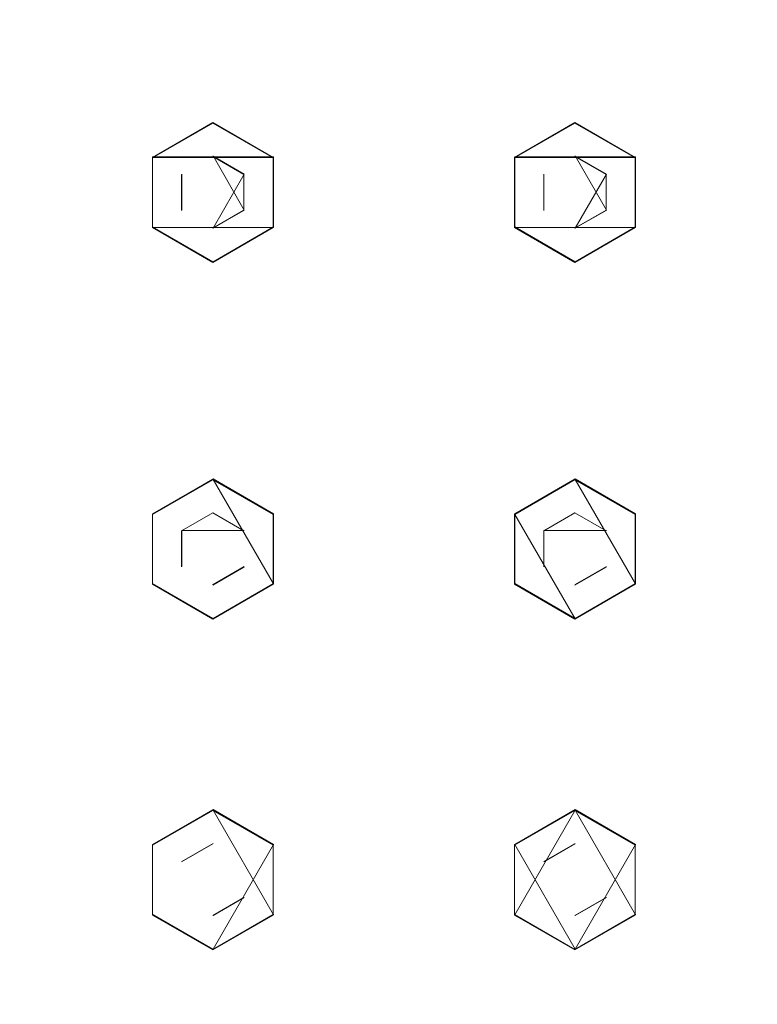
# Model space of a CAD drawing. Extents: x -100 to 209, y -395 to 1.
# Drawn here: x -42 to -15, y -314 to -277 of the extents above; entities that cross this region are included whole.
import ezdxf

# ---------------------------------------------------------------- set-up
doc = ezdxf.new("R2010")
doc.units = 0
doc.header["$LTSCALE"] = 500
doc.header["$MEASUREMENT"] = 0
for name, color, linetype in [('DWXOUTLINES', 7, 'Continuous'), ('FERRO_CHROM', 7, 'Continuous'), ('FERRO_DESZCZOWNICA01', 7, 'Continuous')]:
    doc.layers.add(name, color=color, linetype=linetype)

msp = doc.modelspace()

# ---------------------------------------------------------------- linework, layer by layer
at = {"layer": 'DWXOUTLINES', "color": 0, "lineweight": 0}
for p, q in [((-37.23, -284.61, 654.1), (-37.23, -281.99, 654.11)), ((-37.23, -282.01, 658.46), (-37.23, -281.99, 654.11)), ((-32.7, -281.99, 654.11), (-37.23, -281.99, 654.11)), ((-37.23, -282.01, 658.46), (-37.23, -284.63, 658.45)), ((-32.7, -282.01, 658.46), (-37.23, -282.01, 658.46)), ((-33.8, -283.98, 654.11), (-34.96, -281.95, 654.11)), ((-34.96, -281.96, 655.41), (-33.8, -282.63, 655.41)), ((-32.7, -282.01, 658.46), (-32.7, -281.99, 654.11)), ((-32.7, -284.61, 654.1), (-32.7, -281.99, 654.11)), ((-32.7, -284.63, 658.45), (-32.7, -282.01, 658.46)), ((-23.64, -284.61, 654.1), (-23.64, -281.99, 654.11)), ((-23.64, -282.01, 658.46), (-23.64, -281.99, 654.11)), ((-19.12, -281.99, 654.11), (-23.64, -281.99, 654.11)), ((-23.64, -282.01, 658.46), (-23.64, -284.63, 658.45)), ((-19.12, -282.01, 658.46), (-23.64, -282.01, 658.46)), ((-20.21, -283.98, 654.11), (-21.38, -281.95, 654.11)), ((-21.38, -281.96, 655.41), (-20.21, -282.63, 655.41)), ((-19.12, -282.01, 658.46), (-19.12, -281.99, 654.11)), ((-19.12, -284.61, 654.1), (-19.12, -281.99, 654.11)), ((-19.12, -284.63, 658.45), (-19.12, -282.01, 658.46)), ((-36.13, -283.98, 655.4), (-36.13, -282.63, 655.41)), ((-34.96, -284.66, 655.4), (-33.8, -282.63, 655.41)), ((-22.55, -283.98, 655.4), (-22.55, -282.63, 655.41)), ((-21.38, -284.66, 655.4), (-20.21, -282.63, 655.41)), ((-33.8, -283.98, 654.11), (-34.96, -284.65, 654.1)), ((-20.21, -283.98, 654.11), (-21.38, -284.65, 654.1)), ((-37.23, -284.63, 658.45), (-37.23, -284.61, 654.1)), ((-34.96, -285.92, 654.1), (-37.23, -284.61, 654.1)), ((-32.7, -284.63, 658.45), (-37.23, -284.63, 658.45)), ((-32.7, -284.61, 654.1), (-34.96, -285.92, 654.1)), ((-32.7, -284.63, 658.45), (-32.7, -284.61, 654.1)), ((-23.64, -284.63, 658.45), (-23.64, -284.61, 654.1)), ((-21.38, -285.92, 654.1), (-23.64, -284.61, 654.1)), ((-19.12, -284.63, 658.45), (-23.64, -284.63, 658.45)), ((-19.12, -284.61, 654.1), (-21.38, -285.92, 654.1)), ((-19.12, -284.63, 658.45), (-19.12, -284.61, 654.1)), ((-34.96, -294.06, 654.06), (-37.23, -295.37, 654.06)), ((-34.96, -294.08, 658.41), (-37.23, -295.39, 658.4)), ((-34.96, -294.06, 654.06), (-32.7, -295.37, 654.06)), ((-32.7, -298, 658.39), (-34.96, -294.08, 658.41)), ((-21.38, -294.06, 654.06), (-23.64, -295.37, 654.06)), ((-21.38, -294.08, 658.41), (-23.64, -295.39, 658.4)), ((-21.38, -294.06, 654.06), (-19.12, -295.37, 654.06)), ((-19.12, -298, 658.39), (-21.38, -294.08, 658.41)), ((-37.23, -297.98, 654.04), (-37.23, -295.37, 654.06)), ((-37.23, -295.39, 658.4), (-37.23, -295.37, 654.06)), ((-37.23, -295.39, 658.4), (-37.23, -298, 658.39)), ((-32.7, -295.39, 658.4), (-32.7, -295.37, 654.06)), ((-32.7, -297.98, 654.04), (-32.7, -295.37, 654.06)), ((-23.64, -297.98, 654.04), (-23.64, -295.37, 654.06)), ((-23.64, -295.39, 658.4), (-23.64, -295.37, 654.06)), ((-21.38, -299.31, 658.38), (-23.64, -295.39, 658.4)), ((-19.12, -295.39, 658.4), (-19.12, -295.37, 654.06)), ((-19.12, -297.98, 654.04), (-19.12, -295.37, 654.06)), ((-36.13, -297.35, 654.05), (-36.13, -296, 654.05)), ((-33.8, -296, 654.05), (-36.13, -296, 654.05)), ((-22.55, -297.35, 654.05), (-22.55, -296, 654.05)), ((-20.21, -296, 654.05), (-22.55, -296, 654.05)), ((-33.8, -297.35, 654.05), (-34.96, -298.02, 654.04)), ((-34.96, -298.03, 655.34), (-33.8, -297.36, 655.34)), ((-20.21, -297.35, 654.05), (-21.38, -298.02, 654.04)), ((-21.38, -298.03, 655.34), (-20.21, -297.36, 655.34)), ((-37.23, -298, 658.39), (-37.23, -297.98, 654.04)), ((-34.96, -299.29, 654.04), (-37.23, -297.98, 654.04)), ((-34.96, -299.31, 658.38), (-37.23, -298, 658.39)), ((-32.7, -297.98, 654.04), (-34.96, -299.29, 654.04)), ((-34.96, -299.31, 658.38), (-32.7, -298, 658.39)), ((-32.7, -298, 658.39), (-32.7, -297.98, 654.04)), ((-23.64, -298, 658.39), (-23.64, -297.98, 654.04)), ((-21.38, -299.29, 654.04), (-23.64, -297.98, 654.04)), ((-19.12, -297.98, 654.04), (-21.38, -299.29, 654.04)), ((-21.38, -299.31, 658.38), (-19.12, -298, 658.39)), ((-19.12, -298, 658.39), (-19.12, -297.98, 654.04)), ((-34.96, -306.46, 654.01), (-37.23, -307.77, 654)), ((-34.96, -306.48, 658.35), (-37.23, -307.79, 658.34)), ((-34.96, -306.46, 654.01), (-32.7, -307.77, 654)), ((-34.96, -306.48, 658.35), (-32.7, -310.4, 658.33)), ((-21.38, -306.46, 654.01), (-23.64, -307.77, 654)), ((-23.64, -310.4, 658.33), (-21.38, -306.48, 658.35)), ((-21.38, -306.46, 654.01), (-19.12, -307.77, 654)), ((-21.38, -306.48, 658.35), (-19.12, -310.4, 658.33)), ((-37.23, -307.77, 654), (-37.23, -310.38, 653.99)), ((-37.23, -307.79, 658.34), (-37.23, -307.77, 654)), ((-37.23, -310.4, 658.33), (-37.23, -307.79, 658.34)), ((-34.96, -307.73, 655.29), (-36.13, -308.41, 655.29)), ((-32.7, -307.77, 654), (-34.96, -311.69, 653.98)), ((-32.7, -307.79, 658.34), (-32.7, -307.77, 654)), ((-23.64, -307.77, 654), (-21.38, -311.69, 653.98)), ((-23.64, -307.79, 658.34), (-23.64, -307.77, 654)), ((-21.38, -307.73, 655.29), (-22.55, -308.41, 655.29)), ((-19.12, -307.77, 654), (-21.38, -311.69, 653.98)), ((-19.12, -307.79, 658.34), (-19.12, -307.77, 654)), ((-34.96, -310.43, 653.99), (-33.8, -309.75, 653.99)), ((-21.38, -310.43, 653.99), (-20.21, -309.75, 653.99)), ((-37.23, -310.38, 653.99), (-34.96, -311.69, 653.98)), ((-37.23, -310.4, 658.33), (-37.23, -310.38, 653.99)), ((-37.23, -310.4, 658.33), (-34.96, -311.71, 658.33)), ((-34.96, -311.71, 658.33), (-32.7, -310.4, 658.33)), ((-32.7, -310.4, 658.33), (-32.7, -310.38, 653.99)), ((-23.64, -310.4, 658.33), (-23.64, -310.38, 653.99)), ((-23.64, -310.4, 658.33), (-21.38, -311.71, 658.33)), ((-21.38, -311.71, 658.33), (-19.12, -310.4, 658.33)), ((-19.12, -310.4, 658.33), (-19.12, -310.38, 653.99))]:
    msp.add_line(p, q, dxfattribs=at)
at = {"layer": 'FERRO_CHROM', "lineweight": 0, "invisible_edges": 15}
for points in [[(91.569, -195.52, 658.435), (-99.96, -382.662, 658.435), (-94.907, -197.262, 658.435), (91.569, -195.52, 658.435)], [(-99.96, -382.662, 658.435), (91.569, -195.52, 658.435), (94.987, -392.579, 658.435), (-99.96, -382.662, 658.435)], [(100.04, -382.662, 660.435), (-91.49, -195.52, 660.435), (-94.907, -392.579, 660.435), (100.04, -382.662, 660.435)], [(-91.49, -195.52, 660.435), (100.04, -382.662, 660.435), (94.987, -197.262, 660.435), (-91.49, -195.52, 660.435)]]:
    msp.add_3dface(points, dxfattribs=at)
at = {"layer": 'FERRO_DESZCZOWNICA01', "lineweight": 0}
for points, invisible_edges in [([(-34.974, -280.698, 654.12), (-37.237, -282.005, 654.114), (-37.237, -282.024, 658.459), (-34.974, -280.717, 658.464)], 10), ([(-37.237, -282.005, 654.114), (-34.974, -280.698, 654.12), (-34.974, -281.963, 654.115), (-36.141, -282.637, 654.112)], 15), ([(-32.71, -282.005, 654.114), (-34.974, -280.698, 654.12), (-34.974, -280.717, 658.464), (-32.71, -282.024, 658.459)], 2), ([(-34.974, -280.698, 654.12), (-32.71, -282.005, 654.114), (-33.806, -282.637, 654.112), (-34.974, -281.963, 654.115)], 11), ([(-21.391, -280.698, 654.12), (-23.655, -282.005, 654.114), (-23.655, -282.024, 658.459), (-21.391, -280.717, 658.464)], 10), ([(-23.655, -282.005, 654.114), (-21.391, -280.698, 654.12), (-21.391, -281.963, 654.115), (-22.558, -282.637, 654.112)], 15), ([(-19.127, -282.005, 654.114), (-21.391, -280.698, 654.12), (-21.391, -280.717, 658.464), (-19.127, -282.024, 658.459)], 2), ([(-21.391, -280.698, 654.12), (-19.127, -282.005, 654.114), (-20.223, -282.637, 654.112), (-21.391, -281.963, 654.115)], 11), ([(-37.237, -284.618, 654.103), (-37.237, -282.005, 654.114), (-36.141, -282.637, 654.112), (-36.141, -283.986, 654.106)], 15), ([(-36.141, -282.637, 654.112), (-34.974, -281.963, 654.115), (-34.974, -281.969, 655.408), (-36.141, -282.643, 655.405)], 15), ([(-34.974, -281.969, 655.408), (-34.974, -283.317, 655.402), (-36.141, -282.643, 655.405), (-34.974, -281.969, 655.408)], 15), ([(-34.974, -281.963, 654.115), (-33.806, -282.637, 654.112), (-33.806, -282.643, 655.405), (-34.974, -281.969, 655.408)], 11), ([(-33.806, -282.643, 655.405), (-34.974, -283.317, 655.402), (-34.974, -281.969, 655.408), (-33.806, -282.643, 655.405)], 15), ([(-32.71, -282.005, 654.114), (-32.71, -284.618, 654.103), (-33.806, -283.986, 654.106), (-33.806, -282.637, 654.112)], 11), ([(-32.71, -284.618, 654.103), (-32.71, -282.005, 654.114), (-32.71, -282.024, 658.459), (-32.71, -284.638, 658.447)], 10), ([(-23.655, -284.618, 654.103), (-23.655, -282.005, 654.114), (-22.558, -282.637, 654.112), (-22.558, -283.986, 654.106)], 15), ([(-22.558, -282.637, 654.112), (-21.391, -281.963, 654.115), (-21.391, -281.969, 655.408), (-22.558, -282.643, 655.405)], 15), ([(-21.391, -281.969, 655.408), (-21.391, -283.317, 655.402), (-22.558, -282.643, 655.405), (-21.391, -281.969, 655.408)], 15), ([(-21.391, -281.963, 654.115), (-20.223, -282.637, 654.112), (-20.223, -282.643, 655.405), (-21.391, -281.969, 655.408)], 11), ([(-20.223, -282.643, 655.405), (-21.391, -283.317, 655.402), (-21.391, -281.969, 655.408), (-20.223, -282.643, 655.405)], 15), ([(-19.127, -282.005, 654.114), (-19.127, -284.618, 654.103), (-20.223, -283.986, 654.106), (-20.223, -282.637, 654.112)], 11), ([(-19.127, -284.618, 654.103), (-19.127, -282.005, 654.114), (-19.127, -282.024, 658.459), (-19.127, -284.638, 658.447)], 10), ([(-36.141, -283.986, 654.106), (-36.141, -282.637, 654.112), (-36.141, -282.643, 655.405), (-36.141, -283.991, 655.399)], 11), ([(-36.141, -282.643, 655.405), (-34.974, -283.317, 655.402), (-36.141, -283.991, 655.399), (-36.141, -282.643, 655.405)], 15), ([(-33.806, -283.991, 655.399), (-34.974, -283.317, 655.402), (-33.806, -282.643, 655.405), (-33.806, -283.991, 655.399)], 15), ([(-33.806, -282.637, 654.112), (-33.806, -283.986, 654.106), (-33.806, -283.991, 655.399), (-33.806, -282.643, 655.405)], 11), ([(-22.558, -283.986, 654.106), (-22.558, -282.637, 654.112), (-22.558, -282.643, 655.405), (-22.558, -283.991, 655.399)], 11), ([(-22.558, -282.643, 655.405), (-21.391, -283.317, 655.402), (-22.558, -283.991, 655.399), (-22.558, -282.643, 655.405)], 15), ([(-20.223, -283.991, 655.399), (-21.391, -283.317, 655.402), (-20.223, -282.643, 655.405), (-20.223, -283.991, 655.399)], 15), ([(-20.223, -282.637, 654.112), (-20.223, -283.986, 654.106), (-20.223, -283.991, 655.399), (-20.223, -282.643, 655.405)], 11), ([(-36.141, -283.991, 655.399), (-34.974, -283.317, 655.402), (-34.974, -284.665, 655.396), (-36.141, -283.991, 655.399)], 15), ([(-34.974, -284.665, 655.396), (-34.974, -283.317, 655.402), (-33.806, -283.991, 655.399), (-34.974, -284.665, 655.396)], 15), ([(-22.558, -283.991, 655.399), (-21.391, -283.317, 655.402), (-21.391, -284.665, 655.396), (-22.558, -283.991, 655.399)], 15), ([(-21.391, -284.665, 655.396), (-21.391, -283.317, 655.402), (-20.223, -283.991, 655.399), (-21.391, -284.665, 655.396)], 15), ([(-34.974, -285.925, 654.097), (-37.237, -284.618, 654.103), (-36.141, -283.986, 654.106), (-34.974, -284.66, 654.103)], 15), ([(-34.974, -284.66, 654.103), (-36.141, -283.986, 654.106), (-36.141, -283.991, 655.399), (-34.974, -284.665, 655.396)], 15), ([(-32.71, -284.618, 654.103), (-34.974, -285.925, 654.097), (-34.974, -284.66, 654.103), (-33.806, -283.986, 654.106)], 11), ([(-33.806, -283.986, 654.106), (-34.974, -284.66, 654.103), (-34.974, -284.665, 655.396), (-33.806, -283.991, 655.399)], 11), ([(-21.391, -285.925, 654.097), (-23.655, -284.618, 654.103), (-22.558, -283.986, 654.106), (-21.391, -284.66, 654.103)], 15), ([(-21.391, -284.66, 654.103), (-22.558, -283.986, 654.106), (-22.558, -283.991, 655.399), (-21.391, -284.665, 655.396)], 15), ([(-19.127, -284.618, 654.103), (-21.391, -285.925, 654.097), (-21.391, -284.66, 654.103), (-20.223, -283.986, 654.106)], 11), ([(-20.223, -283.986, 654.106), (-21.391, -284.66, 654.103), (-21.391, -284.665, 655.396), (-20.223, -283.991, 655.399)], 11), ([(-37.237, -284.618, 654.103), (-34.974, -285.925, 654.097), (-34.974, -285.945, 658.441), (-37.237, -284.638, 658.447)], 10), ([(-34.974, -285.925, 654.097), (-32.71, -284.618, 654.103), (-32.71, -284.638, 658.447), (-34.974, -285.945, 658.441)], 8), ([(-23.655, -284.618, 654.103), (-21.391, -285.925, 654.097), (-21.391, -285.945, 658.441), (-23.655, -284.638, 658.447)], 10), ([(-21.391, -285.925, 654.097), (-19.127, -284.618, 654.103), (-19.127, -284.638, 658.447), (-21.391, -285.945, 658.441)], 8), ([(-34.974, -294.072, 654.061), (-37.237, -295.379, 654.055), (-37.237, -295.398, 658.399), (-34.974, -294.091, 658.405)], 10), ([(-37.237, -295.379, 654.055), (-34.974, -294.072, 654.061), (-34.974, -295.338, 654.055), (-36.141, -296.012, 654.052)], 11), ([(-32.71, -295.379, 654.055), (-34.974, -294.072, 654.061), (-34.974, -294.091, 658.405), (-32.71, -295.398, 658.399)], 2), ([(-34.974, -294.072, 654.061), (-32.71, -295.379, 654.055), (-33.806, -296.012, 654.052), (-34.974, -295.338, 654.055)], 11), ([(-21.391, -294.072, 654.061), (-23.655, -295.379, 654.055), (-23.655, -295.398, 658.399), (-21.391, -294.091, 658.405)], 10), ([(-23.655, -295.379, 654.055), (-21.391, -294.072, 654.061), (-21.391, -295.338, 654.055), (-22.558, -296.012, 654.052)], 11), ([(-19.127, -295.379, 654.055), (-21.391, -294.072, 654.061), (-21.391, -294.091, 658.405), (-19.127, -295.398, 658.399)], 2), ([(-21.391, -294.072, 654.061), (-19.127, -295.379, 654.055), (-20.223, -296.012, 654.052), (-21.391, -295.338, 654.055)], 11), ([(-36.141, -296.012, 654.052), (-34.974, -295.338, 654.055), (-34.974, -295.343, 655.349), (-36.141, -296.017, 655.346)], 15), ([(-34.974, -295.338, 654.055), (-33.806, -296.012, 654.052), (-33.806, -296.017, 655.346), (-34.974, -295.343, 655.349)], 15), ([(-22.558, -296.012, 654.052), (-21.391, -295.338, 654.055), (-21.391, -295.343, 655.349), (-22.558, -296.017, 655.346)], 15), ([(-21.391, -295.338, 654.055), (-20.223, -296.012, 654.052), (-20.223, -296.017, 655.346), (-21.391, -295.343, 655.349)], 15), ([(-37.237, -297.993, 654.044), (-37.237, -295.379, 654.055), (-36.141, -296.012, 654.052), (-36.141, -297.36, 654.046)], 11), ([(-34.974, -295.343, 655.349), (-34.974, -296.692, 655.343), (-36.141, -296.017, 655.346), (-34.974, -295.343, 655.349)], 15), ([(-33.806, -296.017, 655.346), (-34.974, -296.692, 655.343), (-34.974, -295.343, 655.349), (-33.806, -296.017, 655.346)], 15), ([(-32.71, -295.379, 654.055), (-32.71, -297.993, 654.044), (-33.806, -297.36, 654.046), (-33.806, -296.012, 654.052)], 15), ([(-32.71, -297.993, 654.044), (-32.71, -295.379, 654.055), (-32.71, -295.398, 658.399), (-32.71, -298.012, 658.388)], 10), ([(-23.655, -297.993, 654.044), (-23.655, -295.379, 654.055), (-22.558, -296.012, 654.052), (-22.558, -297.36, 654.046)], 11), ([(-21.391, -295.343, 655.349), (-21.391, -296.692, 655.343), (-22.558, -296.017, 655.346), (-21.391, -295.343, 655.349)], 15), ([(-20.223, -296.017, 655.346), (-21.391, -296.692, 655.343), (-21.391, -295.343, 655.349), (-20.223, -296.017, 655.346)], 15), ([(-19.127, -295.379, 654.055), (-19.127, -297.993, 654.044), (-20.223, -297.36, 654.046), (-20.223, -296.012, 654.052)], 15), ([(-19.127, -297.993, 654.044), (-19.127, -295.379, 654.055), (-19.127, -295.398, 658.399), (-19.127, -298.012, 658.388)], 10), ([(-36.141, -297.36, 654.046), (-36.141, -296.012, 654.052), (-36.141, -296.017, 655.346), (-36.141, -297.366, 655.34)], 15), ([(-36.141, -296.017, 655.346), (-34.974, -296.692, 655.343), (-36.141, -297.366, 655.34), (-36.141, -296.017, 655.346)], 15), ([(-33.806, -297.366, 655.34), (-34.974, -296.692, 655.343), (-33.806, -296.017, 655.346), (-33.806, -297.366, 655.34)], 15), ([(-33.806, -296.012, 654.052), (-33.806, -297.36, 654.046), (-33.806, -297.366, 655.34), (-33.806, -296.017, 655.346)], 15), ([(-22.558, -297.36, 654.046), (-22.558, -296.012, 654.052), (-22.558, -296.017, 655.346), (-22.558, -297.366, 655.34)], 15), ([(-22.558, -296.017, 655.346), (-21.391, -296.692, 655.343), (-22.558, -297.366, 655.34), (-22.558, -296.017, 655.346)], 15), ([(-20.223, -297.366, 655.34), (-21.391, -296.692, 655.343), (-20.223, -296.017, 655.346), (-20.223, -297.366, 655.34)], 15), ([(-20.223, -296.012, 654.052), (-20.223, -297.36, 654.046), (-20.223, -297.366, 655.34), (-20.223, -296.017, 655.346)], 15), ([(-36.141, -297.366, 655.34), (-34.974, -296.692, 655.343), (-34.974, -298.04, 655.337), (-36.141, -297.366, 655.34)], 15), ([(-34.974, -298.04, 655.337), (-34.974, -296.692, 655.343), (-33.806, -297.366, 655.34), (-34.974, -298.04, 655.337)], 15), ([(-22.558, -297.366, 655.34), (-21.391, -296.692, 655.343), (-21.391, -298.04, 655.337), (-22.558, -297.366, 655.34)], 15), ([(-21.391, -298.04, 655.337), (-21.391, -296.692, 655.343), (-20.223, -297.366, 655.34), (-21.391, -298.04, 655.337)], 15), ([(-34.974, -299.3, 654.038), (-37.237, -297.993, 654.044), (-36.141, -297.36, 654.046), (-34.974, -298.034, 654.043)], 15), ([(-34.974, -298.034, 654.043), (-36.141, -297.36, 654.046), (-36.141, -297.366, 655.34), (-34.974, -298.04, 655.337)], 15), ([(-32.71, -297.993, 654.044), (-34.974, -299.3, 654.038), (-34.974, -298.034, 654.043), (-33.806, -297.36, 654.046)], 11), ([(-33.806, -297.36, 654.046), (-34.974, -298.034, 654.043), (-34.974, -298.04, 655.337), (-33.806, -297.366, 655.34)], 11), ([(-21.391, -299.3, 654.038), (-23.655, -297.993, 654.044), (-22.558, -297.36, 654.046), (-21.391, -298.034, 654.043)], 15), ([(-21.391, -298.034, 654.043), (-22.558, -297.36, 654.046), (-22.558, -297.366, 655.34), (-21.391, -298.04, 655.337)], 15), ([(-19.127, -297.993, 654.044), (-21.391, -299.3, 654.038), (-21.391, -298.034, 654.043), (-20.223, -297.36, 654.046)], 11), ([(-20.223, -297.36, 654.046), (-21.391, -298.034, 654.043), (-21.391, -298.04, 655.337), (-20.223, -297.366, 655.34)], 11), ([(-37.237, -297.993, 654.044), (-34.974, -299.3, 654.038), (-34.974, -299.319, 658.382), (-37.237, -298.012, 658.388)], 10), ([(-34.974, -299.3, 654.038), (-32.71, -297.993, 654.044), (-32.71, -298.012, 658.388), (-34.974, -299.319, 658.382)], 8), ([(-23.655, -297.993, 654.044), (-21.391, -299.3, 654.038), (-21.391, -299.319, 658.382), (-23.655, -298.012, 658.388)], 10), ([(-21.391, -299.3, 654.038), (-19.127, -297.993, 654.044), (-19.127, -298.012, 658.388), (-21.391, -299.319, 658.382)], 8), ([(-37.237, -307.78, 654), (-34.974, -306.473, 654.006), (-34.974, -307.739, 654), (-36.141, -308.413, 653.997)], 14), ([(-34.974, -306.473, 654.006), (-37.237, -307.78, 654), (-37.237, -307.799, 658.344), (-34.974, -306.492, 658.35)], 9), ([(-34.974, -306.473, 654.006), (-32.71, -307.78, 654), (-33.806, -308.413, 653.997), (-34.974, -307.739, 654)], 14), ([(-32.71, -307.78, 654), (-34.974, -306.473, 654.006), (-34.974, -306.492, 658.35), (-32.71, -307.799, 658.344)], 11), ([(-23.655, -307.78, 654), (-21.391, -306.473, 654.006), (-21.391, -307.739, 654), (-22.558, -308.413, 653.997)], 14), ([(-21.391, -306.473, 654.006), (-23.655, -307.78, 654), (-23.655, -307.799, 658.344), (-21.391, -306.492, 658.35)], 9), ([(-21.391, -306.473, 654.006), (-19.127, -307.78, 654), (-20.223, -308.413, 653.997), (-21.391, -307.739, 654)], 14), ([(-19.127, -307.78, 654), (-21.391, -306.473, 654.006), (-21.391, -306.492, 658.35), (-19.127, -307.799, 658.344)], 11), ([(-37.237, -310.394, 653.988), (-37.237, -307.78, 654), (-36.141, -308.413, 653.997), (-36.141, -309.761, 653.991)], 14), ([(-37.237, -307.78, 654), (-37.237, -310.394, 653.988), (-37.237, -310.413, 658.333), (-37.237, -307.799, 658.344)], 11), ([(-36.141, -308.413, 653.997), (-34.974, -307.739, 654), (-34.974, -307.745, 655.294), (-36.141, -308.419, 655.291)], 15), ([(-34.974, -307.745, 655.294), (-34.974, -309.093, 655.288), (-36.141, -308.419, 655.291), (-34.974, -307.745, 655.294)], 11), ([(-34.974, -307.739, 654), (-33.806, -308.413, 653.997), (-33.806, -308.419, 655.291), (-34.974, -307.745, 655.294)], 15), ([(-33.806, -308.419, 655.291), (-34.974, -309.093, 655.288), (-34.974, -307.745, 655.294), (-33.806, -308.419, 655.291)], 15), ([(-32.71, -307.78, 654), (-32.71, -310.394, 653.988), (-33.806, -309.761, 653.991), (-33.806, -308.413, 653.997)], 14), ([(-32.71, -310.394, 653.988), (-32.71, -307.78, 654), (-32.71, -307.799, 658.344), (-32.71, -310.413, 658.333)], 1), ([(-23.655, -310.394, 653.988), (-23.655, -307.78, 654), (-22.558, -308.413, 653.997), (-22.558, -309.761, 653.991)], 14), ([(-23.655, -307.78, 654), (-23.655, -310.394, 653.988), (-23.655, -310.413, 658.333), (-23.655, -307.799, 658.344)], 11), ([(-22.558, -308.413, 653.997), (-21.391, -307.739, 654), (-21.391, -307.745, 655.294), (-22.558, -308.419, 655.291)], 15), ([(-21.391, -307.745, 655.294), (-21.391, -309.093, 655.288), (-22.558, -308.419, 655.291), (-21.391, -307.745, 655.294)], 11), ([(-21.391, -307.739, 654), (-20.223, -308.413, 653.997), (-20.223, -308.419, 655.291), (-21.391, -307.745, 655.294)], 15), ([(-20.223, -308.419, 655.291), (-21.391, -309.093, 655.288), (-21.391, -307.745, 655.294), (-20.223, -308.419, 655.291)], 15), ([(-19.127, -307.78, 654), (-19.127, -310.394, 653.988), (-20.223, -309.761, 653.991), (-20.223, -308.413, 653.997)], 14), ([(-19.127, -310.394, 653.988), (-19.127, -307.78, 654), (-19.127, -307.799, 658.344), (-19.127, -310.413, 658.333)], 1), ([(-36.141, -309.761, 653.991), (-36.141, -308.413, 653.997), (-36.141, -308.419, 655.291), (-36.141, -309.767, 655.285)], 15), ([(-36.141, -308.419, 655.291), (-34.974, -309.093, 655.288), (-36.141, -309.767, 655.285), (-36.141, -308.419, 655.291)], 15), ([(-33.806, -309.767, 655.285), (-34.974, -309.093, 655.288), (-33.806, -308.419, 655.291), (-33.806, -309.767, 655.285)], 15), ([(-33.806, -308.413, 653.997), (-33.806, -309.761, 653.991), (-33.806, -309.767, 655.285), (-33.806, -308.419, 655.291)], 15), ([(-22.558, -309.761, 653.991), (-22.558, -308.413, 653.997), (-22.558, -308.419, 655.291), (-22.558, -309.767, 655.285)], 15), ([(-22.558, -308.419, 655.291), (-21.391, -309.093, 655.288), (-22.558, -309.767, 655.285), (-22.558, -308.419, 655.291)], 15), ([(-20.223, -309.767, 655.285), (-21.391, -309.093, 655.288), (-20.223, -308.419, 655.291), (-20.223, -309.767, 655.285)], 15), ([(-20.223, -308.413, 653.997), (-20.223, -309.761, 653.991), (-20.223, -309.767, 655.285), (-20.223, -308.419, 655.291)], 15), ([(-36.141, -309.767, 655.285), (-34.974, -309.093, 655.288), (-34.974, -310.441, 655.282), (-36.141, -309.767, 655.285)], 15), ([(-34.974, -310.441, 655.282), (-34.974, -309.093, 655.288), (-33.806, -309.767, 655.285), (-34.974, -310.441, 655.282)], 15), ([(-22.558, -309.767, 655.285), (-21.391, -309.093, 655.288), (-21.391, -310.441, 655.282), (-22.558, -309.767, 655.285)], 15), ([(-21.391, -310.441, 655.282), (-21.391, -309.093, 655.288), (-20.223, -309.767, 655.285), (-21.391, -310.441, 655.282)], 15), ([(-34.974, -311.701, 653.983), (-37.237, -310.394, 653.988), (-36.141, -309.761, 653.991), (-34.974, -310.435, 653.988)], 14), ([(-34.974, -310.435, 653.988), (-36.141, -309.761, 653.991), (-36.141, -309.767, 655.285), (-34.974, -310.441, 655.282)], 15), ([(-33.806, -309.761, 653.991), (-34.974, -310.435, 653.988), (-34.974, -310.441, 655.282), (-33.806, -309.767, 655.285)], 14), ([(-32.71, -310.394, 653.988), (-34.974, -311.701, 653.983), (-34.974, -310.435, 653.988), (-33.806, -309.761, 653.991)], 14), ([(-21.391, -311.701, 653.983), (-23.655, -310.394, 653.988), (-22.558, -309.761, 653.991), (-21.391, -310.435, 653.988)], 14), ([(-21.391, -310.435, 653.988), (-22.558, -309.761, 653.991), (-22.558, -309.767, 655.285), (-21.391, -310.441, 655.282)], 15), ([(-20.223, -309.761, 653.991), (-21.391, -310.435, 653.988), (-21.391, -310.441, 655.282), (-20.223, -309.767, 655.285)], 14), ([(-19.127, -310.394, 653.988), (-21.391, -311.701, 653.983), (-21.391, -310.435, 653.988), (-20.223, -309.761, 653.991)], 14), ([(-37.237, -310.394, 653.988), (-34.974, -311.701, 653.983), (-34.974, -311.72, 658.327), (-37.237, -310.413, 658.333)], 3), ([(-34.974, -311.701, 653.983), (-32.71, -310.394, 653.988), (-32.71, -310.413, 658.333), (-34.974, -311.72, 658.327)], 11), ([(-23.655, -310.394, 653.988), (-21.391, -311.701, 653.983), (-21.391, -311.72, 658.327), (-23.655, -310.413, 658.333)], 3), ([(-21.391, -311.701, 653.983), (-19.127, -310.394, 653.988), (-19.127, -310.413, 658.333), (-21.391, -311.72, 658.327)], 11)]:
    msp.add_3dface(points, dxfattribs=dict(at, invisible_edges=invisible_edges))
for points in [[(-37.237, -282.005, 654.114), (-37.237, -284.618, 654.103), (-37.237, -284.638, 658.447), (-37.237, -282.024, 658.459)], [(-23.655, -282.005, 654.114), (-23.655, -284.618, 654.103), (-23.655, -284.638, 658.447), (-23.655, -282.024, 658.459)], [(-37.237, -295.379, 654.055), (-37.237, -297.993, 654.044), (-37.237, -298.012, 658.388), (-37.237, -295.398, 658.399)], [(-23.655, -295.379, 654.055), (-23.655, -297.993, 654.044), (-23.655, -298.012, 658.388), (-23.655, -295.398, 658.399)]]:
    msp.add_3dface(points, dxfattribs=at)

doc.saveas('drawing.dxf')
